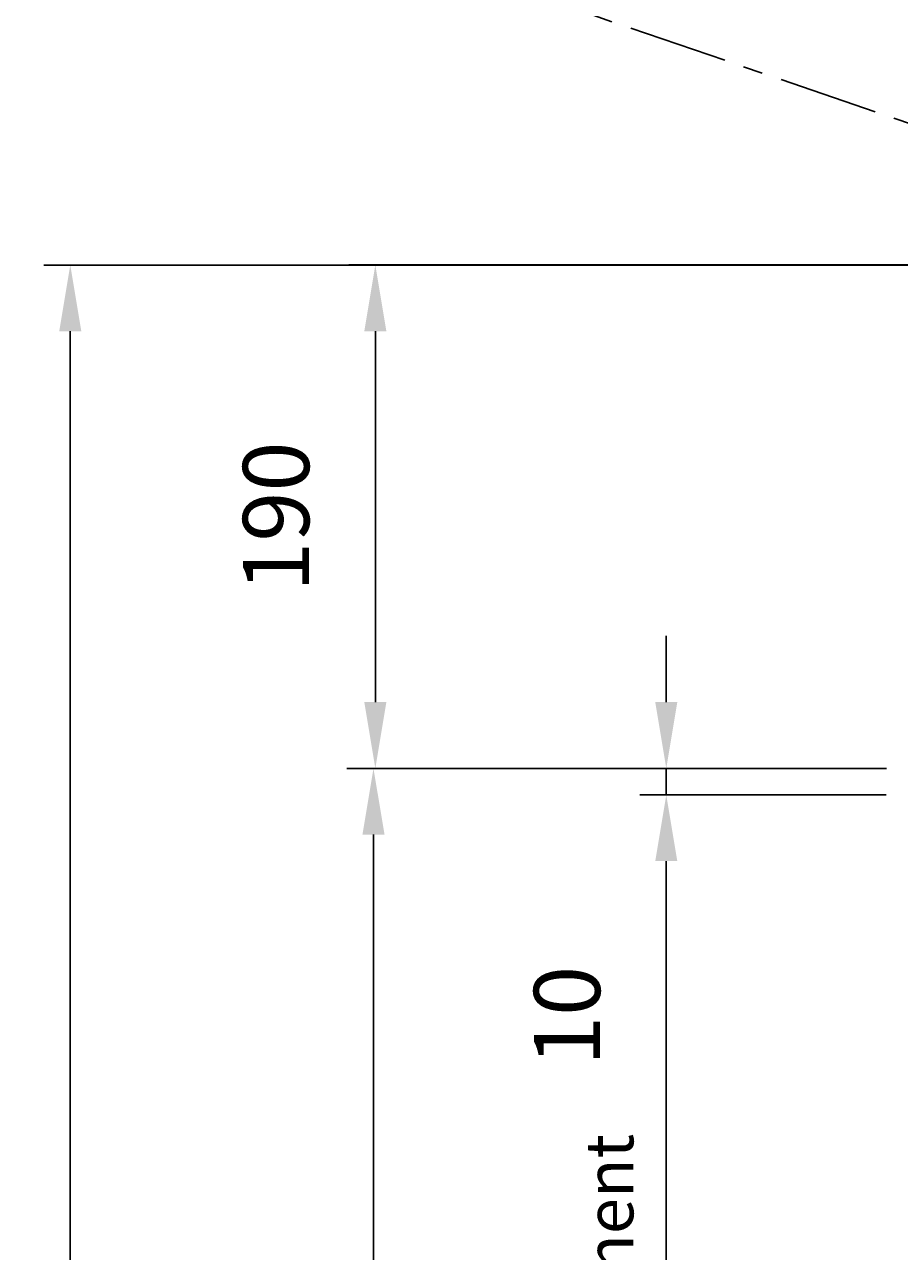
# Model space of a CAD drawing. Extents: x 4269 to 12679, y -3410 to 2530.
# Drawn here: x 6282 to 6613, y -2473 to -2010 of the extents above; entities that cross this region are included whole.
import ezdxf
from ezdxf.enums import TextEntityAlignment as Align

# ---------------------------------------------------------------- set-up
doc = ezdxf.new("R2010")
doc.units = 0
doc.header["$LTSCALE"] = 100
doc.header["$MEASUREMENT"] = 0
doc.linetypes.add('CENTER', pattern=[0.6, 0.375, -0.075, 0.075, -0.075])
doc.layers.get('0').update_dxf_attribs({"linetype": 'CONTINUOUS'})
doc.layers.get('DEFPOINTS').update_dxf_attribs({"linetype": 'CONTINUOUS'})
doc.styles.get("Standard").update_dxf_attribs({"font": 'romans.shx'})
doc.dimstyles.get("Standard").update_dxf_attribs({"dimtxt": 0.18, "dimasz": 0.18, "dimexe": 0.18, "dimexo": 0.0625, "dimgap": 0.09, "dimtad": 0, "dimtih": 1, "dimtoh": 1, "dimdec": 4, "dimzin": 0, "dimtxsty": 'STANDARD', "dimcen": 0.09, "dimazin": 3, "dimtfac": 1, "dimtdec": 4, "dimtofl": 0, "dimtmove": 0, "dimatfit": 3, "dimtolj": 1, "dimtzin": 0})

# ---------------------------------------------------------------- blocks, each defined once
blk = doc.blocks.new('*D42')
at = {"color": 1, "linetype": 'BYBLOCK'}
for p, q in [((6582.06, -2290.47), (6403.97, -2290.47)), ((6413.97, -2315.47), (6413.97, -2720.47)), ((7167.61, -2745.47), (6403.97, -2745.47))]:
    blk.add_line(p, q, dxfattribs=at)
for points in [[(6409.81, -2315.47), (6418.14, -2315.47), (6413.97, -2290.47)], [(6409.81, -2720.47), (6418.14, -2720.47), (6413.97, -2745.47)]]:
    blk.add_solid(points, dxfattribs=at)
at = {"layer": 'DEFPOINTS', "color": 0, "linetype": 'BYBLOCK'}
for p in [(6592.06, -2290.47), (6413.97, -2745.47), (7177.61, -2745.47)]:
    blk.add_point(p, dxfattribs=at)
at = {"color": 1, "linetype": 'BYBLOCK'}
blk.add_text('455', height=25, rotation=90, dxfattribs=at).set_placement((6388.97, -2517.97), align=Align.CENTER)
blk = doc.blocks.new('*D37')
at = {"color": 1, "linetype": 'BYBLOCK'}
for p, q in [((6668.16, -2100.47), (6404.68, -2100.47)), ((6414.68, -2125.47), (6414.68, -2265.47)), ((6607.66, -2290.47), (6404.68, -2290.47))]:
    blk.add_line(p, q, dxfattribs=at)
for points in [[(6410.51, -2125.47), (6418.84, -2125.47), (6414.68, -2100.47)], [(6410.51, -2265.47), (6418.84, -2265.47), (6414.68, -2290.47)]]:
    blk.add_solid(points, dxfattribs=at)
at = {"layer": 'DEFPOINTS', "color": 0, "linetype": 'BYBLOCK'}
for p in [(6678.16, -2100.47), (6414.68, -2290.47), (6617.66, -2290.47)]:
    blk.add_point(p, dxfattribs=at)
at = {"color": 1, "linetype": 'BYBLOCK'}
blk.add_text('190', height=25, rotation=90, dxfattribs=at).set_placement((6389.68, -2195.47), align=Align.CENTER)
blk = doc.blocks.new('*D16')
at = {"color": 1, "linetype": 'BYBLOCK'}
for start, end in [(351.0919, 359.52528), (341.60061, 350.03318)]:
    blk.add_arc((2385, -600.47), 3017.36, start, end, dxfattribs=at)
for points in [[(5398.09, -625.46), (5406.42, -625.49), (5402.36, -600.47)], [(5252.06, -1554.2), (5244.16, -1551.54), (5240.12, -1576.56)]]:
    blk.add_solid(points, dxfattribs=at)
at = {"layer": 'DEFPOINTS', "color": 0, "linetype": 'BYBLOCK'}
for p in [(4807.9, -600.47), (6855.71, -600.47), (5386.98, -904.8), (4807.9, -1428.8), (6772.61, -2100.47)]:
    blk.add_point(p, dxfattribs=at)
at = {"color": 1, "linetype": 'BYBLOCK'}
blk.add_text('18.8741%%d', height=25, dxfattribs=at).set_placement((5361.53, -1095.21), align=Align.CENTER)

msp = doc.modelspace()

# ---------------------------------------------------------------- linework, layer by layer
at = {"color": 3, "linetype": 'CENTER'}
msp.add_line((4807.90231, -1428.79699), (6772.60841, -2100.47454), dxfattribs=at)
at = {"color": 1, "linetype": 'BYBLOCK'}
for p, q in [((6668.16327, -2100.47454), (6289.47271, -2100.47454)), ((6299.47271, -2125.47454), (6299.47271, -2625.47454)), ((6524.54512, -2265.47454), (6524.54512, -2240.47454)), ((6607.60841, -2290.47454), (6514.54512, -2290.47454)), ((6524.54512, -2290.47454), (6524.54512, -2300.47454)), ((6607.60841, -2300.47454), (6514.54512, -2300.47454)), ((6524.54512, -2325.47454), (6524.54512, -2350.47454)), ((6524.54512, -2350.47454), (6524.54512, -2584.69499))]:
    msp.add_line(p, q, dxfattribs=at)
for points in [[(6295.30605, -2125.47454), (6303.63938, -2125.47454), (6299.47271, -2100.47454)], [(6520.37846, -2265.47454), (6528.71179, -2265.47454), (6524.54512, -2290.47454)], [(6520.37846, -2325.47454), (6528.71179, -2325.47454), (6524.54512, -2300.47454)]]:
    msp.add_solid(points, dxfattribs=at)
at = {"layer": 'DEFPOINTS', "color": 0, "linetype": 'BYBLOCK'}
msp.add_point((6524.54512, -2300.47454), dxfattribs=at)

# ---------------------------------------------------------------- texts
at = {"color": 1, "linetype": 'BYBLOCK'}
msp.add_text('10', height=25, rotation=90, dxfattribs=at).set_placement((6499.54512, -2383.92692), align=Align.CENTER)
at = {"color": 3, "linetype": 'CONTINUOUS'}
msp.add_text('Adjustement', height=18, rotation=90, dxfattribs=at).set_placement((6505.44177, -2501.82904), align=Align.MIDDLE)

# ---------------------------------------------------------------- dimensions: what is measured, and where the dimension line sits
at = {"color": 7, "linetype": 'CONTINUOUS'}
dim = msp.add_angular_dim_2l(base=(5384.98906, -904.79666), line1=((4805.91555, -1428.79699), (6770.62165, -2100.47454)), line2=((4805.91555, -600.47454), (6853.72809, -600.47454)), dimstyle='Standard', dxfattribs=at)
dim.commit()
dim.dimension.update_dxf_attribs({"geometry": '*D16', "text_midpoint": (5359.53879, -1095.2134), "insert": (-1.98677, 0)})
for base, p1, p2, picture, middle in [((6414.67546, -2290.47454), (6678.16327, -2100.47454), (6617.66402, -2290.47454), '*D37', (6389.67546, -2195.47454)), ((6413.97365, -2745.47454), (6592.06091, -2290.47454), (7177.60841, -2745.47454), '*D42', (6388.97365, -2517.97454))]:
    dim = msp.add_linear_dim(base=base, p1=p1, p2=p2, angle=90, dimstyle='Standard', dxfattribs=at)
    dim.commit()
    dim.dimension.update_dxf_attribs({"geometry": picture, "text_midpoint": middle})

doc.saveas('drawing.dxf')
